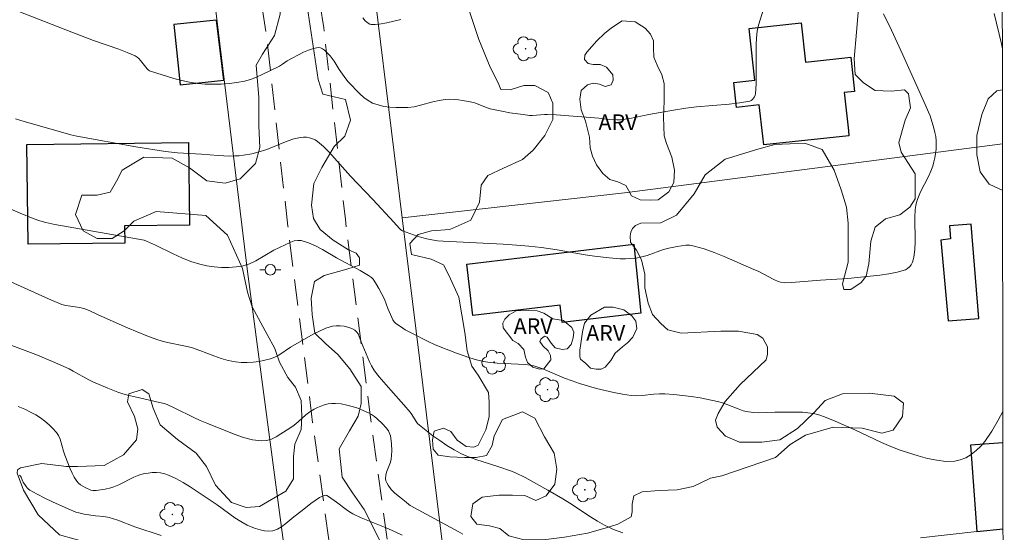
# Model space of a CAD drawing. Units: metres. Extents: x 285056 to 285571, y 1658826 to 1659390.
# Drawn here: x 285461 to 285555, y 1658916 to 1658965 of the extents above; entities that cross this region are included whole.
import ezdxf

# ---------------------------------------------------------------- set-up
doc = ezdxf.new("R2010")
doc.units = ezdxf.units.M
doc.header["$MEASUREMENT"] = 0
doc.linetypes.add('HIDDEN', pattern=[0.375, 0.25, -0.125])
for name, color, linetype, lineweight in [('Articulacao', 7, 'Continuous', 18), ('Cerca', 8, 'Cerca', 20), ('Edificacoes', 7, 'Continuous', 30), ('Muro_Grade', 8, 'Continuous', 20), ('Nao_Pavimentada_S_Mfio', 10, 'HIDDEN', 15), ('Poste', 7, 'Continuous', 9)]:
    doc.layers.add(name, color=color, linetype=linetype, lineweight=lineweight)
for name, color, linetype, lineweight, true_color in [('Arvores_Isoladas', 7, 'Continuous', 18, 0x00ff33), ('Curvas_Intermediarias', 7, 'Continuous', 9, 0x783c14), ('Curvas_Mestras', 7, 'Continuous', 20, 0x783c14), ('Topon_Vegetacao', 7, 'Continuous', 9, 0x00ff33), ('Vegetacao', 7, 'Orla8', 9, 0x00ff33)]:
    doc.layers.add(name, color=color, linetype=linetype, lineweight=lineweight, true_color=true_color)
doc.styles.add('Arial', font='arial.ttf', dxfattribs={"height": 1.5})
doc.styles.get("Standard").update_dxf_attribs({"font": 'arial.ttf'})
doc.linetypes.add('Cerca', pattern='A,10,0,["X",Standard,S=1,R=0,X=0,Y=-0.5],0.1', length=10.1)
doc.linetypes.add('Orla8', pattern='A,6,-0.5,["V",Standard,S=1,R=0,X=-0.5,Y=-1],-0.5,6,-0.5,["V",Standard,S=1,R=0,X=-0.5,Y=-1],-0.5', length=14)

# ---------------------------------------------------------------- blocks, each defined once
blk = doc.blocks.new('Arvore')
at = {"layer": 'Arvores_Isoladas'}
blk.add_lwpolyline([(-0.718, 0.493, 0.872324), (-0.722, -0.551, 0.862983), (0.284, -0.827, 0.900105), (0.89, 0.029, 0.863155), (0.262, 0.861, 0.882486)], format="xyb", close=True, dxfattribs=at)
blk.add_circle((0, 0), 0.0286, dxfattribs=at)
blk = doc.blocks.new('Poste')
at = {"layer": 'Poste'}
for points in [[(-0.5, 0), (-1, 0)], [(0.5, 0), (1, 0)]]:
    blk.add_lwpolyline(points, dxfattribs=at)
blk.add_lwpolyline([(0, 0.5, 1), (0, -0.5, 1)], format="xyb", close=True, dxfattribs=at)

msp = doc.modelspace()

# ---------------------------------------------------------------- linework, layer by layer
at = {"layer": 'Articulacao', "flags": 128}
msp.add_lwpolyline([(285072.509, 1659385.163), (285554.042, 1659385.807), (285554.772, 1658831.531), (285073.263, 1658830.886), (285072.509, 1659385.163)], close=True, dxfattribs=at)
at = {"layer": 'Cerca', "flags": 128}
for points in [[(285475.973, 1658996.597), (285482.746, 1658940.925), (285490.119, 1658885.503), (285494.43, 1658853.4), (285495.941, 1658841.576)], [(285554.612, 1658953.076), (285518.62, 1658948.408), (285497.471, 1658946.037)], [(285546.781, 1658915.578), (285552.151, 1658916.169)]]:
    msp.add_lwpolyline(points, dxfattribs=at)
at = {"layer": 'Curvas_Intermediarias', "flags": 128}
for points, elevation in [([(285531.815, 1658965.795), (285531.405, 1658964.464), (285531.295, 1658964.014), (285531.225, 1658963.554), (285531.155, 1658962.614), (285531.145, 1658961.653), (285531.165, 1658959.732), (285531.155, 1658958.782), (285531.095, 1658957.842), (285531.065, 1658957.702), (285531.005, 1658957.552), (285530.915, 1658957.422), (285530.815, 1658957.302), (285530.695, 1658957.211), (285530.565, 1658957.161), (285529.584, 1658956.991), (285528.574, 1658956.871), (285525.493, 1658956.601), (285524.472, 1658956.481), (285523.292, 1658956.301), (285520.931, 1658955.881), (285519.14, 1658955.501), (285518.69, 1658955.421), (285518.24, 1658955.371), (285517.9, 1658955.361), (285517.209, 1658955.411), (285516.169, 1658955.521), (285512.117, 1658955.841), (285511.307, 1658955.881), (285511.017, 1658955.871), (285509.866, 1658955.781), (285509.586, 1658955.791), (285508.966, 1658955.861), (285507.716, 1658956.041), (285507.095, 1658956.161), (285505.855, 1658956.411), (285505.555, 1658956.501), (285504.384, 1658956.981), (285504.084, 1658957.061), (285503.254, 1658957.222), (285502.834, 1658957.282), (285502.413, 1658957.312), (285501.993, 1658957.332), (285501.573, 1658957.312), (285500.983, 1658957.222), (285500.383, 1658957.081), (285499.202, 1658956.751), (285498.612, 1658956.611), (285498.012, 1658956.541), (285497.441, 1658956.531), (285496.861, 1658956.531), (285496.291, 1658956.571), (285495.721, 1658956.651), (285495.171, 1658956.781), (285494.65, 1658956.971), (285494.22, 1658957.201), (285493.81, 1658957.502), (285493.43, 1658957.852), (285492.339, 1658958.982), (285492.089, 1658959.272), (285491.479, 1658960.163), (285490.979, 1658960.963), (285490.799, 1658961.213), (285490.599, 1658961.453), (285490.259, 1658961.813), (285490.079, 1658961.993), (285489.878, 1658962.143), (285489.688, 1658962.233), (285489.478, 1658962.253), (285489.028, 1658962.173), (285488.558, 1658962.013), (285488.088, 1658961.803), (285486.527, 1658960.993), (285486.087, 1658960.673), (285485.787, 1658960.483), (285484.156, 1658959.672), (285483.596, 1658959.422), (285483.036, 1658959.222), (285482.466, 1658959.062), (285481.735, 1658958.932), (285480.985, 1658958.832), (285480.235, 1658958.772), (285479.474, 1658958.762), (285478.724, 1658958.772), (285477.984, 1658958.832), (285477.233, 1658958.942), (285476.483, 1658959.112), (285475.743, 1658959.312), (285473.522, 1658959.993), (285473.422, 1658960.033), (285473.322, 1658960.103), (285473.192, 1658960.223), (285472.552, 1658961.013), (285472.402, 1658961.193), (285472.232, 1658961.343), (285472.041, 1658961.463), (285471.281, 1658961.793), (285470.491, 1658962.103), (285468.08, 1658962.924), (285466.019, 1658963.704), (285459.677, 1658966.185)], 28), ([(285460.677, 1658955.471), (285461.497, 1658955.211), (285463.158, 1658954.721), (285465.939, 1658953.94), (285466.489, 1658953.81), (285472.111, 1658952.8), (285474.943, 1658952.36), (285476.073, 1658952.24), (285478.354, 1658952.109), (285479.955, 1658951.979), (285481.025, 1658951.919), (285481.555, 1658951.929), (285481.955, 1658951.949), (285482.356, 1658951.999), (285483.156, 1658952.139), (285483.936, 1658952.34), (285484.586, 1658952.55), (285486.507, 1658953.33), (285487.147, 1658953.55), (285487.798, 1658953.7), (285488.068, 1658953.73), (285488.358, 1658953.71), (285488.638, 1658953.66), (285488.918, 1658953.57), (285489.178, 1658953.45), (285489.418, 1658953.3), (285489.979, 1658952.82), (285490.509, 1658952.29), (285492.56, 1658949.999), (285494.66, 1658947.798), (285496.661, 1658945.617), (285497.201, 1658945.037), (285497.351, 1658944.907), (285497.511, 1658944.817), (285498.882, 1658944.306), (285499.342, 1658944.166), (285499.812, 1658944.036), (285500.283, 1658943.936), (285500.823, 1658943.856), (285501.363, 1658943.806), (285507.065, 1658943.526), (285508.356, 1658943.436), (285509.536, 1658943.336), (285510.717, 1658943.206), (285512.207, 1658942.996), (285514.878, 1658942.526), (285515.769, 1658942.386), (285517.179, 1658942.216), (285518.21, 1658942.146), (285518.72, 1658942.136), (285519.24, 1658942.156), (285519.74, 1658942.206), (285520.26, 1658942.316), (285520.781, 1658942.466), (285522.321, 1658943.016), (285522.841, 1658943.146), (285523.642, 1658943.316), (285524.052, 1658943.386), (285524.452, 1658943.426), (285524.852, 1658943.426), (285525.242, 1658943.356), (285526.203, 1658943.086), (285527.163, 1658942.746), (285528.114, 1658942.366), (285530.945, 1658941.135), (285531.335, 1658940.955), (285532.845, 1658940.155), (285533.236, 1658939.975), (285533.466, 1658939.905), (285533.826, 1658939.855), (285534.506, 1658939.875), (285537.287, 1658940.095), (285539.878, 1658940.255), (285542.939, 1658940.585), (285543.78, 1658940.705), (285544.59, 1658940.875), (285545.36, 1658941.095), (285545.56, 1658941.205), (285545.741, 1658941.365), (285545.901, 1658941.575), (285546.021, 1658941.805), (285546.111, 1658942.046), (285546.171, 1658942.286), (285546.251, 1658943.016), (285546.281, 1658943.766), (285546.261, 1658946.057), (285546.291, 1658946.817), (285546.351, 1658947.228), (285546.451, 1658947.638), (285546.591, 1658948.028), (285546.801, 1658948.528), (285547.551, 1658949.979), (285547.781, 1658950.469), (285547.961, 1658950.969), (285548.071, 1658951.359), (285548.161, 1658951.759), (285548.232, 1658952.16), (285548.272, 1658952.57), (285548.292, 1658952.97), (285548.282, 1658953.37), (285548.242, 1658953.77), (285548.171, 1658954.17), (285548.061, 1658954.57), (285547.701, 1658955.741), (285547.561, 1658956.111), (285547.231, 1658956.831), (285545.12, 1658961.543), (285544.04, 1658963.894), (285543.29, 1658965.445)], 27), ([(285554.6, 1658962.116), (285554.494, 1658962.604), (285553.814, 1658965.505)], 26), ([(285497.351, 1658964.905), (285496.021, 1658964.594), (285495.261, 1658964.464), (285494.89, 1658964.434), (285494.53, 1658964.454), (285494.38, 1658964.484), (285494.23, 1658964.564), (285494.09, 1658964.674), (285493.95, 1658964.794), (285493.72, 1658965.065)], 29), ([(285459.276, 1658947.278), (285461.117, 1658946.477), (285462.358, 1658945.977), (285462.988, 1658945.747), (285463.548, 1658945.587), (285464.408, 1658945.407), (285472.902, 1658943.906), (285473.142, 1658943.816), (285473.992, 1658943.426), (285475.663, 1658942.616), (285476.503, 1658942.226), (285477.354, 1658941.885), (285478.224, 1658941.625), (285478.884, 1658941.475), (285479.574, 1658941.375), (285480.275, 1658941.325), (285480.975, 1658941.315), (285481.665, 1658941.365), (285482.325, 1658941.475), (285482.936, 1658941.665), (285483.526, 1658941.935), (285485.267, 1658942.956), (285486.857, 1658943.716), (285487.197, 1658943.836), (285487.538, 1658943.896), (285487.858, 1658943.866), (285488.538, 1658943.666), (285489.218, 1658943.366), (285489.888, 1658943.016), (285491.219, 1658942.236), (285493.47, 1658941.025), (285494.25, 1658940.565), (285494.54, 1658940.355), (285494.7, 1658940.185), (285494.94, 1658939.845), (285495.251, 1658939.314), (285495.541, 1658938.784), (285495.771, 1658938.294), (285496.091, 1658937.404), (285496.471, 1658936.543), (285496.571, 1658936.333), (285496.701, 1658936.153), (285496.861, 1658935.993), (285497.301, 1658935.683), (285497.762, 1658935.393), (285498.252, 1658935.133), (285500.012, 1658934.242), (285500.543, 1658933.992), (285501.093, 1658933.762), (285502.634, 1658933.172), (285503.904, 1658932.712), (285504.544, 1658932.522), (285505.195, 1658932.362), (285505.845, 1658932.262), (285506.505, 1658932.202), (285508.506, 1658932.112), (285509.166, 1658932.072), (285509.656, 1658932.022), (285509.986, 1658931.962), (285510.847, 1658931.651), (285512.928, 1658930.781), (285513.638, 1658930.511), (285514.348, 1658930.271), (285515.969, 1658929.801), (285516.779, 1658929.591), (285517.609, 1658929.411), (285518.43, 1658929.26), (285519.26, 1658929.14), (285519.79, 1658929.11), (285520.32, 1658929.14), (285521.401, 1658929.26), (285521.941, 1658929.3), (285522.471, 1658929.29), (285523.312, 1658929.23), (285524.142, 1658929.13), (285524.982, 1658929.02), (285525.813, 1658928.89), (285527.463, 1658928.57), (285527.964, 1658928.43), (285528.454, 1658928.25), (285529.434, 1658927.85), (285529.924, 1658927.68), (285530.424, 1658927.56), (285530.925, 1658927.51), (285531.425, 1658927.49), (285532.945, 1658927.55), (285535.036, 1658927.55), (285535.567, 1658927.53), (285536.087, 1658927.48), (285536.597, 1658927.4), (285537.127, 1658927.27), (285537.647, 1658927.1), (285538.678, 1658926.689), (285540.548, 1658925.869), (285543.099, 1658924.639), (285543.97, 1658924.258), (285544.85, 1658923.938), (285546.581, 1658923.388), (285547.461, 1658923.138), (285548.352, 1658922.958), (285549.212, 1658922.858), (285550.052, 1658922.878), (285550.582, 1658922.988), (285551.113, 1658923.208), (285551.623, 1658923.508), (285552.103, 1658923.878), (285552.533, 1658924.298), (285552.903, 1658924.739), (285553.574, 1658925.719), (285554.194, 1658926.769), (285554.645, 1658927.617)], 26), ([(285458.776, 1658934.443), (285461.837, 1658933.322), (285462.598, 1658933.022), (285464.198, 1658932.362), (285465.769, 1658931.651), (285466.149, 1658931.451), (285467.65, 1658930.611), (285468.04, 1658930.421), (285469.45, 1658929.811), (285470.401, 1658929.451), (285470.891, 1658929.29), (285471.461, 1658929.13), (285472.041, 1658928.99), (285474.372, 1658928.47), (285474.813, 1658928.35), (285475.093, 1658928.26), (285475.843, 1658927.92), (285477.644, 1658927.04), (285478.244, 1658926.759), (285478.864, 1658926.499), (285481.475, 1658925.439), (285482.356, 1658925.139), (285483.236, 1658924.909), (285484.096, 1658924.799), (285484.556, 1658924.839), (285485.017, 1658924.979), (285485.467, 1658925.199), (285485.917, 1658925.469), (285486.777, 1658926.029), (285487.177, 1658926.309), (285487.558, 1658926.619), (285488.288, 1658927.27), (285488.678, 1658927.57), (285489.078, 1658927.83), (285489.398, 1658927.98), (285489.728, 1658928.12), (285490.079, 1658928.24), (285490.429, 1658928.33), (285490.779, 1658928.37), (285491.129, 1658928.38), (285491.659, 1658928.32), (285492.189, 1658928.22), (285492.72, 1658928.08), (285493.25, 1658927.91), (285493.76, 1658927.71), (285494.25, 1658927.49), (285494.55, 1658927.33), (285494.83, 1658927.14), (285495.091, 1658926.92), (285495.591, 1658926.429), (285495.941, 1658926.059), (285496.151, 1658925.769), (285496.231, 1658925.619), (285496.301, 1658925.459), (285496.341, 1658925.299), (285496.441, 1658924.569), (285496.471, 1658923.818), (285496.461, 1658923.448), (285496.431, 1658923.078), (285496.361, 1658922.768), (285495.981, 1658921.838), (285495.901, 1658921.527), (285495.871, 1658921.227), (285495.911, 1658921.017), (285496.001, 1658920.797), (285496.121, 1658920.587), (285496.431, 1658920.187), (285496.781, 1658919.817), (285497.201, 1658919.467), (285497.852, 1658918.966), (285498.102, 1658918.756), (285498.232, 1658918.656), (285498.992, 1658918.246), (285501.283, 1658917.016), (285502.794, 1658916.185), (285503.244, 1658915.925)], 24), ([(285497.471, 1658915.815), (285496.731, 1658916.195), (285495.951, 1658916.535), (285493.55, 1658917.496), (285492.78, 1658917.856), (285492.449, 1658918.046), (285492.139, 1658918.266), (285491.219, 1658918.966), (285490.459, 1658919.507), (285490.309, 1658919.597), (285490.169, 1658919.637), (285490.029, 1658919.617), (285489.608, 1658919.417), (285489.188, 1658919.146), (285488.778, 1658918.846), (285487.958, 1658918.186), (285487.157, 1658917.586), (285486.767, 1658917.256), (285486.387, 1658916.936), (285485.987, 1658916.635), (285485.587, 1658916.395), (285485.167, 1658916.245), (285484.776, 1658916.205), (285484.366, 1658916.235), (285483.936, 1658916.325), (285483.516, 1658916.455), (285483.106, 1658916.615), (285482.716, 1658916.796), (285482.115, 1658917.116), (285481.545, 1658917.486), (285479.855, 1658918.706), (285477.283, 1658920.427), (285476.613, 1658920.847), (285475.923, 1658921.237), (285475.223, 1658921.557), (285474.863, 1658921.677), (285474.472, 1658921.757), (285474.082, 1658921.788), (285473.682, 1658921.788), (285473.282, 1658921.747), (285472.912, 1658921.687), (285472.412, 1658921.547), (285471.941, 1658921.347), (285470.511, 1658920.637), (285470.031, 1658920.437), (285469.751, 1658920.347), (285469.19, 1658920.207), (285468.33, 1658920.077), (285468.04, 1658920.077), (285467.84, 1658920.127), (285467.3, 1658920.377), (285466.849, 1658920.637), (285466.659, 1658920.787), (285466.499, 1658920.967), (285466.259, 1658921.337), (285466.059, 1658921.737), (285465.869, 1658922.158), (285465.369, 1658923.448), (285465.239, 1658923.818), (285464.909, 1658924.959), (285464.759, 1658925.309), (285464.558, 1658925.619), (285464.228, 1658925.999), (285463.868, 1658926.349), (285463.468, 1658926.679), (285463.038, 1658926.99), (285462.598, 1658927.27), (285462.158, 1658927.52), (285461.547, 1658927.81), (285460.907, 1658928.07)], 23), ([(285461.057, 1658921.527), (285461.147, 1658921.447), (285461.207, 1658921.347), (285461.347, 1658920.997), (285461.407, 1658920.887), (285461.677, 1658920.457), (285461.777, 1658920.327), (285461.897, 1658920.207), (285462.027, 1658920.117), (285462.728, 1658919.727), (285463.448, 1658919.357), (285464.178, 1658918.996), (285465.669, 1658918.336), (285466.419, 1658918.026), (285466.679, 1658917.946), (285467.21, 1658917.836), (285468.29, 1658917.686), (285469.08, 1658917.616), (285469.59, 1658917.516), (285470.401, 1658917.246), (285472.011, 1658916.625), (285474.522, 1658915.805)], 22)]:
    msp.add_lwpolyline(points, dxfattribs=dict(at, elevation=elevation))
at = {"layer": 'Curvas_Mestras', "elevation": 25, "flags": 128}
msp.add_lwpolyline([(285455.555, 1658942.056), (285463.808, 1658938.344), (285465.069, 1658937.804), (285465.449, 1658937.704), (285466.789, 1658937.494), (285467.26, 1658937.384), (285467.69, 1658937.214), (285468.54, 1658936.793), (285471.311, 1658935.573), (285473.172, 1658934.803), (285474.112, 1658934.453), (285474.612, 1658934.292), (285475.123, 1658934.162), (285476.683, 1658933.852), (285477.404, 1658933.682), (285478.194, 1658933.412), (285479.544, 1658932.902), (285480.225, 1658932.662), (285480.915, 1658932.462), (285481.605, 1658932.332), (285482.155, 1658932.282), (285482.726, 1658932.272), (285483.286, 1658932.302), (285483.856, 1658932.372), (285484.406, 1658932.482), (285484.947, 1658932.612), (285485.347, 1658932.772), (285485.727, 1658932.972), (285486.837, 1658933.722), (285488.998, 1658934.953), (285489.608, 1658935.263), (285490.209, 1658935.523), (285490.829, 1658935.713), (285491.179, 1658935.763), (285491.559, 1658935.763), (285491.939, 1658935.713), (285492.309, 1658935.623), (285492.66, 1658935.503), (285492.96, 1658935.353), (285493.13, 1658935.193), (285493.27, 1658934.993), (285493.38, 1658934.753), (285493.56, 1658934.232), (285494.37, 1658932.342), (285494.56, 1658931.942), (285494.78, 1658931.561), (285495.011, 1658931.221), (285495.271, 1658930.891), (285496.401, 1658929.641), (285497.622, 1658928.24), (285498.222, 1658927.53), (285498.372, 1658927.32), (285498.782, 1658926.659), (285498.932, 1658926.459), (285499.122, 1658926.289), (285499.742, 1658925.789), (285500.383, 1658925.299), (285501.043, 1658924.829), (285501.723, 1658924.379), (285502.413, 1658923.958), (285503.114, 1658923.578), (285503.774, 1658923.278), (285504.464, 1658923.018), (285506.585, 1658922.368), (285507.876, 1658921.928), (285508.256, 1658921.778), (285509.166, 1658921.307), (285511.337, 1658920.117), (285512.768, 1658919.297), (285513.438, 1658918.886), (285515.389, 1658917.586), (285516.049, 1658917.176), (285516.719, 1658916.796), (285517.139, 1658916.585), (285517.579, 1658916.385), (285518.02, 1658916.215), (285518.47, 1658916.055)], dxfattribs=at)
at = {"layer": 'Edificacoes', "flags": 128}
for points in [[(285479.801, 1658964.866), (285475.726, 1658964.429), (285476.34, 1658958.696), (285480.492, 1658959.14)], [(285539.569, 1658957.707), (285539.937, 1658954.31), (285539.987, 1658953.855), (285531.87, 1658952.975), (285531.78, 1658953.808), (285531.457, 1658956.788), (285529.274, 1658956.551), (285529.017, 1658958.928), (285531.02, 1658959.145), (285530.522, 1658963.74), (285530.488, 1658964.052), (285535.444, 1658964.589), (285535.85, 1658960.852), (285540.173, 1658961.321), (285540.525, 1658958.075), (285539.541, 1658957.968)], [(285461.754, 1658953.012), (285477.126, 1658953.197), (285477.22, 1658945.355), (285471.052, 1658945.281), (285471.072, 1658943.63), (285461.868, 1658943.519)], [(285548.732, 1658943.906), (285549.422, 1658936.233), (285552.343, 1658936.463), (285551.623, 1658945.437), (285549.542, 1658945.277), (285549.642, 1658944.036)], [(285503.611, 1658941.64), (285519.512, 1658943.526), (285520.185, 1658936.961), (285512.687, 1658936.067), (285512.491, 1658937.719), (285504.193, 1658936.735)]]:
    msp.add_lwpolyline(points, close=True, dxfattribs=at)
msp.add_lwpolyline([(285554.649, 1658924.628), (285551.561, 1658924.407), (285552.151, 1658916.169), (285554.66, 1658916.445)], dxfattribs=at)
at = {"layer": 'Muro_Grade', "flags": 128}
for points in [[(285497.471, 1658946.037), (285493.873, 1658975.189), (285475.36, 1659121.519)], [(285501.751, 1658911.363), (285497.471, 1658946.037)], [(285554.66, 1658916.445), (285552.151, 1658916.169)]]:
    msp.add_lwpolyline(points, dxfattribs=at)
at = {"layer": 'Nao_Pavimentada_S_Mfio', "ltscale": 10, "flags": 128}
for points in [[(285554.212, 1659256.607), (285547.857, 1659252.623), (285532.299, 1659243.148), (285516.079, 1659233.084), (285513.951, 1659231.835), (285509.474, 1659229.557), (285501.547, 1659226.104), (285491.86, 1659221.915), (285471.333, 1659213.586), (285468.396, 1659212.408), (285465.233, 1659211.205), (285463.461, 1659210.382), (285462.449, 1659209.621), (285461.754, 1659208.862), (285461.469, 1659208.071), (285461.375, 1659207.406), (285461.375, 1659206.52), (285461.407, 1659205.571), (285462.058, 1659201.68), (285465.179, 1659177.285), (285469.22, 1659140.251), (285474.631, 1659092.337), (285483.33, 1659014.165), (285488.093, 1658976.279), (285490.004, 1658964.133), (285492.063, 1658945.876), (285494.412, 1658927.254), (285496.562, 1658911.519), (285499.849, 1658892.114), (285502.311, 1658877.537), (285503.363, 1658868.866), (285504.436, 1658856.767), (285505.65, 1658843.212), (285506.658, 1658831.467)], [(285450.793, 1659208.467), (285451.636, 1659208.621), (285451.917, 1659208.642), (285452.239, 1659208.651), (285452.826, 1659208.58), (285453.271, 1659208.471), (285453.823, 1659208.193), (285454.316, 1659207.87), (285454.758, 1659207.459), (285455.139, 1659207.047), (285455.387, 1659206.56), (285455.551, 1659206.099), (285455.776, 1659204.687), (285456.043, 1659201.917), (285458.714, 1659176.591), (285462.76, 1659139.507), (285468.657, 1659091.748), (285471.523, 1659062.725), (285475.256, 1659032.834), (285477.373, 1659013.424), (285482.649, 1658975.427), (285484.538, 1658963.421), (285486.588, 1658945.245), (285488.947, 1658926.542), (285491.112, 1658910.692), (285494.416, 1658891.194), (285496.855, 1658876.756), (285497.878, 1658868.32), (285498.942, 1658856.316), (285500.165, 1658842.662), (285501.639, 1658831.46)]]:
    msp.add_lwpolyline(points, dxfattribs=at)
at = {"layer": 'Vegetacao', "flags": 128}
for points in [[(285415.727, 1659043.771), (285417.732, 1659042.61), (285418.946, 1659041.627), (285420.057, 1659041.387), (285421.182, 1659041.788), (285422.469, 1659042.834), (285423.19, 1659043.958), (285423.189, 1659044.756), (285422.095, 1659045.775), (285420.969, 1659046.569), (285420.332, 1659048.085), (285420.332, 1659048.956), (285421.202, 1659050.381), (285422.313, 1659051.096), (285423.669, 1659051.097), (285424.945, 1659050.537), (285425.747, 1659049.496), (285425.747, 1659048.305), (285426.066, 1659047.036), (285427.263, 1659045.755), (285428.579, 1659045.287), (285437.577, 1659046.335), (285440.53, 1659046.829), (285442.288, 1659047.617), (285444.747, 1659048.606), (285448.204, 1659049.002), (285452.032, 1659048.71), (285454.807, 1659048.549), (285457.082, 1659048.641), (285458.785, 1659049.128), (285460.751, 1659050.045), (285463.218, 1659050.373), (285465.944, 1659050.088), (285469.409, 1659049.011), (285471.579, 1659047.358), (285472.892, 1659045.103), (285473.551, 1659039.689), (285473.552, 1659038.022), (285473.552, 1659036.841), (285473.85, 1659035.455), (285475.225, 1659034.186), (285476.703, 1659033.1), (285477.971, 1659031.736), (285478.165, 1659030.2), (285477.971, 1659027.089), (285477.483, 1659023.876), (285477.19, 1659022.105), (285476.405, 1659020.828), (285475.819, 1659019.952), (285474.055, 1659018.778), (285472.384, 1659018.68), (285470.712, 1659018.187), (285469.533, 1659016.91), (285469.338, 1659015.744), (285469.938, 1659015.156), (285471.407, 1659015.157), (285473.078, 1659015.157), (285474.45, 1659014.083), (285474.938, 1659012.218), (285474.939, 1659008.465), (285474.262, 1659004.481), (285475.331, 1659003.323), (285476.59, 1659002.426), (285477.756, 1659001.259), (285477.937, 1658999.478), (285477.938, 1658997.164), (285477.407, 1658995.203), (285476.149, 1658993.75), (285475.608, 1658992.048), (285476.564, 1658989.934), (285477.497, 1658989.177), (285478.391, 1658988.38), (285479.281, 1658986.151), (285479.646, 1658983.916), (285479.734, 1658981.611), (285479.735, 1658979.919), (285479.38, 1658978.763), (285478.557, 1658977.867), (285478.131, 1658974.641), (285479.122, 1658973.029), (285480.999, 1658971.511), (285482.169, 1658970.884), (285483.519, 1658969.624), (285485.312, 1658968.192), (285485.849, 1658966.855), (285485.85, 1658965.43), (285485.316, 1658963.387), (285484.167, 1658961.61), (285483.568, 1658960.577), (285483.81, 1658957.481), (285483.811, 1658954.802), (285483.916, 1658952.746), (285483.5, 1658951.204), (285482.063, 1658949.766), (285480.618, 1658949.35), (285478.868, 1658949.557), (285477.213, 1658950.795), (285475.564, 1658951.721), (285472.883, 1658951.823), (285470.823, 1658950.588), (285470.288, 1658949.528), (285469.669, 1658948.497), (285468.439, 1658948.19), (285466.988, 1658948.189), (285466.375, 1658946.347), (285467.095, 1658944.805), (285468.438, 1658944.079), (285469.871, 1658944.08), (285470.998, 1658944.797), (285471.919, 1658945.718), (285474.062, 1658946.633), (285478.789, 1658946.246), (285480.839, 1658944.405), (285482.278, 1658941.23), (285482.755, 1658938.963), (285483.195, 1658937.575), (285484.623, 1658934.918), (285485.349, 1658933.599), (285485.806, 1658932.288), (285486.598, 1658930.839), (285487.324, 1658929.914), (285487.852, 1658928.661), (285487.918, 1658927.142), (285487.853, 1658925.883), (285487.264, 1658924.504), (285487.133, 1658923.314), (285487.133, 1658922.26), (285487.134, 1658921.202), (285486.401, 1658920.005), (285483.882, 1658918.546), (285482.621, 1658918.478), (285481.238, 1658918.939), (285479.711, 1658920.59), (285478.851, 1658922.37), (285477.864, 1658923.623), (285476.081, 1658924.946), (285474.429, 1658926.335), (285473.765, 1658927.923), (285473.371, 1658929.299), (285472.711, 1658929.698), (285471.465, 1658929.3), (285471.332, 1658928.514), (285471.992, 1658927.131), (285472.32, 1658925.948), (285472.189, 1658924.9), (285470.955, 1658923.468), (285469.108, 1658922.477), (285466.556, 1658922.357), (285465.531, 1658922.357), (285463.172, 1658922.665), (285461.139, 1658922.225), (285460.868, 1658922.05), (285460.817, 1658921.748), (285461.441, 1658920.128), (285462.814, 1658917.752), (285464.838, 1658915.856), (285467.59, 1658915.099), (285469.991, 1658914.468), (285472.123, 1658912.586), (285472.504, 1658910.569), (285472.505, 1658908.679), (285471.756, 1658906.496), (285470.139, 1658905.997), (285468.358, 1658905.867), (285466.457, 1658904.981), (285465.951, 1658903.332), (285465.951, 1658901.734), (285466.554, 1658899.849), (285467.44, 1658898.709), (285468.14, 1658898.01), (285468.377, 1658896.57), (285469.87, 1658893.532), (285471.939, 1658891.86), (285475.648, 1658891.284), (285478.692, 1658889.878), (285480.541, 1658888.261), (285481.707, 1658885.815), (285482.173, 1658883.602), (285482.058, 1658881.498), (285481.356, 1658879.513), (285479.25, 1658877.872), (285476.234, 1658877.061), (285472.728, 1658877.06), (285469.788, 1658876.236), (285467.332, 1658873.891), (285465.802, 1658871.537), (285464.059, 1658869.789), (285461.852, 1658868.514), (285459.994, 1658868.513), (285458.124, 1658868.512), (285456.262, 1658868.628), (285453.93, 1658869.325), (285451.261, 1658869.44), (285449.171, 1658869.439), (285446.5, 1658869.438), (285443.938, 1658869.553), (285442.778, 1658870.254), (285442.202, 1658871.875), (285441.85, 1658873.733), (285441.265, 1658875.601), (285439.752, 1658877.463), (285437.68, 1658878.037), (285435.227, 1658877.92), (285433.836, 1658877.919), (285431.651, 1658878.033), (285430.257, 1658879.195), (285429.793, 1658880.917), (285429.792, 1658882.553), (285430.485, 1658884.29), (285431.769, 1658886.392), (285431.882, 1658888.359), (285431.881, 1658890.454), (285431.88, 1658893.351), (285432.449, 1658896.319), (285433.967, 1658899.009), (285435.606, 1658900.415), (285438.526, 1658901.706), (285441.568, 1658902.528), (285444.5, 1658904.288), (285446.147, 1658905.601), (285447.707, 1658906.972), (285450.665, 1658907.794), (285453.372, 1658907.795), (285454.914, 1658907.795), (285455.74, 1658908.016), (285455.795, 1658908.612), (285455.519, 1658909.484), (285454.593, 1658910.137), (285453.05, 1658910.907), (285450.186, 1658911.458), (285448.571, 1658912.392), (285447.523, 1658913.713), (285447.247, 1658915.806), (285447.246, 1658917.348), (285447.466, 1658918.559), (285447.961, 1658919.882), (285448.498, 1658921.118), (285449.885, 1658922.399), (285453.105, 1658923.092), (285454.795, 1658923.4), (285455.326, 1658924.442), (285455.243, 1658924.82), (285454.321, 1658925.895), (285453.107, 1658926.801), (285451.823, 1658927.476), (285449.979, 1658928.551), (285447.827, 1658930.086), (285446.548, 1658930.904), (285445.011, 1658930.981), (285443.859, 1658930.827), (285442.487, 1658929.68), (285440.183, 1658928.526), (285438.801, 1658928.448), (285437.495, 1658928.448), (285436.266, 1658929.216), (285434.498, 1658931.135), (285433.114, 1658933.055), (285431.081, 1658938.025), (285430.36, 1658939.67), (285429.429, 1658941.737), (285428.392, 1658944.22), (285427.673, 1658945.754), (285427.257, 1658947.618), (285427.051, 1658949.371), (285426.845, 1658951.123), (285427.285, 1658954.345), (285426.853, 1658956.403), (285425.787, 1658958.355), (285425.341, 1658960.226), (285425.34, 1658961.335), (285426.192, 1658962.665), (285428.418, 1658963.909), (285429.669, 1658963.91), (285430.828, 1658962.843), (285431.712, 1658961.958), (285432.599, 1658962.113), (285433.494, 1658963.097), (285434.463, 1658964.07), (285436.512, 1658964.161), (285437.665, 1658963.541), (285437.915, 1658962.518), (285439.061, 1658962.261), (285441.021, 1658962.261), (285442.355, 1658961.994), (285443.963, 1658960.835), (285445.481, 1658960.212), (285447.454, 1658959.223), (285449.415, 1658959.224), (285451.262, 1658960.457), (285452.299, 1658961.961), (285451.826, 1658963.618), (285450.698, 1658964.22), (285449.364, 1658964.841), (285447.137, 1658964.305), (285445.094, 1658963.503), (285443.847, 1658963.503), (285442.78, 1658963.502), (285441.085, 1658963.502), (285440.018, 1658963.501), (285438.698, 1658964.031), (285437.93, 1658964.372), (285437.142, 1658965.014), (285436.015, 1658965.319), (285434.767, 1658965.319), (285433.244, 1658965.318), (285432.128, 1658965.562), (285431.432, 1658965.976), (285430.844, 1658966.564), (285430.108, 1658967.299), (285429.305, 1658968.548), (285429.127, 1658969.789), (285429.127, 1658971.132), (285429.341, 1658972.01), (285430.84, 1658972.974), (285432.719, 1658973.24), (285433.548, 1658973.091), (285434.641, 1658973.247), (285435.826, 1658974.383), (285436.644, 1658975.877), (285437.621, 1658977.307), (285438.825, 1658978.738), (285439.654, 1658980.02), (285439.591, 1658980.904), (285439.409, 1658981.986), (285440.09, 1658983.197), (285440.612, 1658984.394), (285440.762, 1658985.902), (285440.089, 1658986.8), (285438.659, 1658986.57), (285437.683, 1658984.693), (285436.253, 1658983.488), (285434.747, 1658983.186), (285432.869, 1658983.336), (285431.768, 1658984.202), (285430.967, 1658985.711), (285430.156, 1658987.059), (285429.977, 1658988.471), (285429.174, 1658989.097), (285428.107, 1658989.097), (285427.041, 1658987.676), (285425.883, 1658986.251), (285424.02, 1658985.187), (285421.532, 1658984.832), (285419.93, 1658984.831), (285418.423, 1658985.357), (285416.817, 1658985.889), (285415.067, 1658986.7), (285413.737, 1658987.361), (285411.719, 1658987.421), (285409.871, 1658987.483), (285408.581, 1658987.667), (285407.672, 1658988.454), (285406.747, 1658989.379), (285406.252, 1658990.186), (285405.269, 1658991.106), (285403.97, 1658992.218), (285403.121, 1658993.129), (285402.197, 1658994.419), (285402.074, 1658995.709), (285402.133, 1658997.111), (285402.564, 1658998.519), (285403.237, 1658999.929), (285404.094, 1659001.096), (285405.015, 1659001.71), (285406.798, 1659001.774), (285408.16, 1659001.649), (285409.626, 1659000.857), (285411.345, 1659000.795), (285413.973, 1659000.491), (285415.83, 1659000.944), (285417.46, 1659000.908), (285418.402, 1659000.542), (285418.871, 1658999.812), (285418.559, 1658998.508), (285417.73, 1658997.938), (285416.581, 1658997.415), (285415.796, 1658996.891), (285415.744, 1658996.263), (285416.423, 1658995.689), (285417.413, 1658995.168), (285418.351, 1658995.116), (285419.619, 1658996.011), (285420.039, 1658997.116), (285419.986, 1658998.213), (285419.622, 1658999.099), (285419.465, 1658999.727), (285419.411, 1659000.459), (285419.516, 1659001.396), (285420.251, 1659001.972), (285421.239, 1659001.763), (285422.5, 1659001.445), (285423.65, 1659002.176), (285424.642, 1659002.7), (285426.668, 1659002.596), (285428.076, 1659002.232), (285429.847, 1659002.343), (285431.1, 1659003.655), (285431.666, 1659005.06), (285432.706, 1659005.49), (285433.812, 1659005.307), (285434.546, 1659005), (285435.582, 1659005.065), (285436.69, 1659005.435), (285437.859, 1659005.311), (285438.477, 1659004.633), (285439.147, 1659004.391), (285440.488, 1659004.756), (285442.216, 1659005.255), (285443.454, 1659005.566), (285444.495, 1659006.663), (285445.766, 1659008.559), (285448.7, 1659009.921), (285451.481, 1659009.997), (285453.887, 1659009.924), (285455.533, 1659009.553), (285457.265, 1659009.102), (285458.618, 1659009.251), (285459.595, 1659010.681), (285459.669, 1659013.32), (285458.616, 1659015.581), (285456.958, 1659017.011), (285455.07, 1659017.84), (285452.96, 1659018.064), (285450.782, 1659018.137), (285449.351, 1659017.609), (285447.399, 1659017.085), (285445.437, 1659017.159), (285443.009, 1659017.615), (285441.277, 1659018.299), (285439.758, 1659019.509), (285438.243, 1659019.737), (285436.362, 1659019.51), (285435.306, 1659018.83), (285433.95, 1659017.699), (285432.087, 1659016.882), (285430.051, 1659016.505), (285428.094, 1659016.504), (285425.703, 1659016.318), (285424.716, 1659015.989), (285423.071, 1659015.066), (285421.498, 1659014.147), (285421.239, 1659012.724), (285421.041, 1659011.14), (285420.309, 1659009.547), (285418.801, 1659008.436), (285416.557, 1659008.039), (285413.911, 1659008.17), (285412.662, 1659009.155), (285411.673, 1659010.275), (285411.276, 1659011.668), (285411.605, 1659012.789), (285412.535, 1659013.387), (285413.983, 1659014.179), (285414.582, 1659014.911), (285415.448, 1659016.342), (285415.238, 1659017.181), (285414.609, 1659017.44), (285413.833, 1659017.44), (285413.205, 1659017.335), (285412.215, 1659017.752), (285411.586, 1659018.328), (285411.586, 1659019.109), (285411.586, 1659019.683), (285411.377, 1659020.522), (285410.907, 1659021.514), (285410.855, 1659022.293), (285411.376, 1659023.128), (285411.533, 1659024.016), (285411.533, 1659025.062), (285411.429, 1659026.416), (285411.325, 1659027.295), (285410.694, 1659028.086), (285410.694, 1659028.971), (285411.112, 1659029.863), (285412.095, 1659030.281), (285413.18, 1659030.127), (285413.903, 1659029.507), (285414.059, 1659028.211), (285414.162, 1659026.826), (285414.162, 1659024.991), (285414.418, 1659023.808), (285414.984, 1659022.785), (285415.61, 1659022.786), (285416.339, 1659023.308), (285416.285, 1659024.383), (285416.029, 1659025.415), (285415.767, 1659026.142), (285415.664, 1659026.972), (285415.559, 1659028.169), (285415.299, 1659028.898), (285415.142, 1659030.045), (285415.769, 1659031.149), (285416.547, 1659031.615), (285417.43, 1659031.409), (285417.947, 1659030.533), (285417.998, 1659029.251), (285418.207, 1659028.26), (285418.76, 1659028.06), (285419.591, 1659028.114), (285419.854, 1659028.581), (285419.433, 1659029.472), (285418.861, 1659030.511), (285418.706, 1659031.6), (285418.861, 1659032.382), (285418.861, 1659033.216), (285418.861, 1659033.955), (285418.823, 1659034.959), (285418.548, 1659036.065), (285417.263, 1659036.894), (285415.907, 1659036.894), (285414.403, 1659036.893), (285413.501, 1659036.211), (285413.049, 1659035.164), (285413.049, 1659034.044), (285412.973, 1659032.99), (285412.492, 1659032.419), (285411.122, 1659032.356), (285409.861, 1659031.906), (285409.415, 1659030.932), (285409.563, 1659029.895), (285409.785, 1659028.4), (285410.161, 1659025.646), (285410.162, 1659023.058), (285410.238, 1659020.189), (285410.239, 1659019.183), (285410.011, 1659018.273), (285409.689, 1659017.494), (285408.71, 1659017.12), (285407.747, 1659017.192), (285407.146, 1659017.794), (285407.069, 1659018.623), (285406.684, 1659018.972), (285405.735, 1659018.895), (285405.209, 1659017.771), (285404.823, 1659017.272), (285403.794, 1659017.141), (285402.366, 1659017.14), (285401.539, 1659018.122), (285401.103, 1659018.766), (285400.776, 1659019.763), (285400.624, 1659021.274), (285400.619, 1659023.075), (285399.738, 1659024.341), (285397.475, 1659024.961), (285395.732, 1659023.978), (285394.1, 1659022.697), (285392.359, 1659022.336), (285390.447, 1659022.935), (285388.601, 1659024.252), (285387.324, 1659025.271), (285385.565, 1659025.555), (285384.536, 1659025.085), (285383.241, 1659024.269), (285382.032, 1659023.938), (285380.497, 1659024.367), (285378.818, 1659026.11), (285376.819, 1659028.551), (285376.619, 1659030.113), (285376.42, 1659031.539), (285376.261, 1659032.522), (285376.389, 1659033.293), (285376.866, 1659034.091), (285377.91, 1659034.092), (285378.847, 1659033.781), (285379.886, 1659032.585), (285380.525, 1659031.47), (285381.565, 1659030.351), (285382.136, 1659030.507), (285382.135, 1659032.031), (285381.51, 1659033.328), (285381.15, 1659034.286), (285381.148, 1659035.91), (285382.113, 1659037.417), (285383.086, 1659038.924), (285383.175, 1659040.17), (285383.174, 1659040.979), (285382.225, 1659040.908), (285381.884, 1659039.855), (285381.349, 1659038.695), (285380.637, 1659037.359), (285379.921, 1659036.196), (285379.266, 1659035.959), (285378.392, 1659035.958), (285377.734, 1659035.958), (285376.998, 1659036.315), (285376.631, 1659036.975), (285376.631, 1659037.84), (285376.631, 1659038.71), (285377.163, 1659040.226), (285377.52, 1659041.386), (285377.52, 1659042.629), (285377.225, 1659043.818), (285376.064, 1659044.623), (285374.828, 1659045.339), (285373.937, 1659045.488), (285373.224, 1659046.381), (285373.298, 1659050.324), (285374.587, 1659052.89), (285374.476, 1659054.507), (285373.694, 1659056.624), (285372.125, 1659058.083), (285370.513, 1659058.985), (285369.352, 1659059.077), (285365.806, 1659059.334), (285363.974, 1659060.018), (285363.185, 1659061.595), (285362.961, 1659063.369), (285361.72, 1659065.281), (285360.041, 1659066.399), (285357.689, 1659066.175), (285353.877, 1659065.727), (285351.75, 1659065.84), (285349.951, 1659066.626), (285348.272, 1659068.304), (285347.261, 1659070.658), (285347.034, 1659072.342), (285347.033, 1659074.266), (285347.25, 1659076.04), (285347.922, 1659077.719), (285349.143, 1659078.499), (285350.27, 1659079.626), (285351.553, 1659080.909), (285351.464, 1659082.335), (285351.107, 1659083.935), (285351.726, 1659085.975), (285352.621, 1659087.671), (285353.597, 1659089.541), (285353.862, 1659090.779), (285353.772, 1659092.296), (285353.684, 1659093.805), (285354.305, 1659097.766), (285354.839, 1659099.546), (285354.392, 1659101.043), (285353.153, 1659102.462), (285351.903, 1659103.801), (285351.547, 1659105.046), (285351.369, 1659106.385), (285351.368, 1659107.713), (285352.436, 1659108.694), (285354.235, 1659109.868), (285355.931, 1659110.047), (285357.721, 1659109.335), (285359.508, 1659107.816), (285361.117, 1659105.852), (285362.436, 1659103.834), (285362.878, 1659102.331), (285362.879, 1659100.487), (285362.969, 1659098.424), (285363.057, 1659096.742), (285363.589, 1659095.767), (285364.292, 1659095.15), (285364.992, 1659094.181), (285365.429, 1659093.299), (285364.897, 1659091.731), (285364.701, 1659090.94), (285365.028, 1659090.279), (285365.953, 1659090.346), (285366.481, 1659091.073), (285366.48, 1659091.992), (285366.48, 1659092.851), (285366.345, 1659093.645), (285366.275, 1659094.44), (285366.537, 1659095.294), (285367.793, 1659095.694), (285368.387, 1659095.629), (285369.45, 1659095.165), (285370.384, 1659095.165), (285371.522, 1659095.298), (285373.363, 1659095.958), (285375.605, 1659097.279), (285378.526, 1659098.545), (285380.101, 1659099.531), (285381.613, 1659101.045), (285381.809, 1659102.572), (285381.809, 1659103.804), (285382.2, 1659104.785), (285383.788, 1659105.512), (285385.699, 1659105.252), (285387.597, 1659104.209), (285389.765, 1659102.238), (285391.289, 1659100.582), (285393.202, 1659098.606), (285394.065, 1659097.149), (285394.198, 1659095.447), (285393.403, 1659093.788), (285392.477, 1659092.333), (285392.411, 1659090.685), (285392.667, 1659088.33), (285393.324, 1659087.479), (285395.109, 1659086.29), (285396.234, 1659085.823), (285397.826, 1659085.477), (285398.812, 1659085.969), (285399.729, 1659086.465), (285402.127, 1659085.974), (285403.609, 1659084.635), (285404.67, 1659082.868), (285406.372, 1659080.886), (285407.638, 1659080.674), (285409.546, 1659079.545), (285410.61, 1659077.704), (285410.682, 1659076.078), (285409.976, 1659074.736), (285408.851, 1659073.962), (285407.368, 1659073.606), (285404.948, 1659072.76), (285403.477, 1659071.213), (285402.21, 1659068.533), (285401.222, 1659066.485), (285399.81, 1659064.575), (285397.894, 1659063.652), (285396.004, 1659063.233), (285394.592, 1659062.245), (285392.22, 1659060.432), (285391.17, 1659059.872), (285390.326, 1659059.168), (285389.834, 1659058.038), (285389.905, 1659056.764), (285390.541, 1659055.214), (285391.523, 1659053.814), (285392.585, 1659052.825), (285393.429, 1659053.037), (285394.137, 1659054.455), (285394.63, 1659055.934), (285395.629, 1659057.145), (285397.664, 1659057.495), (285398.795, 1659056.649), (285398.795, 1659055.022), (285398.937, 1659053.4), (285399.361, 1659051.351), (285400.21, 1659050.004), (285400.917, 1659048.805), (285401.908, 1659047.247), (285402.967, 1659045.979), (285404.381, 1659044.847), (285406.362, 1659044.211), (285409.331, 1659044), (285412.021, 1659043.86)], [(285514.835, 1658961.531), (285515.025, 1658961.819), (285516.006, 1658962.876), (285516.727, 1658963.597), (285517.373, 1658964.128), (285518.41, 1658964.781), (285519.632, 1658964.706), (285520.596, 1658964.089), (285521.093, 1658963.516), (285521.4, 1658962.9), (285521.4, 1658962.211), (285521.401, 1658961.324), (285521.746, 1658960.558), (285522.169, 1658959.638), (285522.399, 1658958.833), (285522.402, 1658957.144), (285522.328, 1658955.621), (285522.405, 1658953.854), (285522.636, 1658953.126), (285523.136, 1658951.819), (285523.369, 1658950.589), (285523.332, 1658949.399), (285522.832, 1658948.514), (285521.835, 1658947.747), (285521.063, 1658947.708), (285520.107, 1658947.746), (285519.301, 1658948.13), (285518.996, 1658948.664), (285518.766, 1658949.124), (285517.998, 1658949.47), (285517.228, 1658949.7), (285516.574, 1658950.274), (285515.955, 1658951.086), (285515.566, 1658951.898), (285515.373, 1658952.711), (285515.296, 1658953.711), (285514.91, 1658955.255), (285514.489, 1658956.323), (285514.375, 1658957.323), (285514.489, 1658958.163), (285515.101, 1658958.698), (285515.637, 1658958.852), (285516.251, 1658958.776), (285516.792, 1658958.545), (285517.366, 1658958.698), (285517.559, 1658959.16), (285517.521, 1658959.656), (285516.913, 1658960.381), (285516.297, 1658960.646), (285515.647, 1658960.646), (285515.157, 1658960.717), (285514.821, 1658961.1)], [(285512.808, 1658936.257), (285513.077, 1658936.039), (285513.626, 1658935.586), (285513.795, 1658935.148), (285513.728, 1658934.61), (285513.559, 1658933.97), (285513.153, 1658933.563), (285512.681, 1658933.495), (285512.04, 1658933.664), (285511.635, 1658934.101), (285511.263, 1658934.676), (285511.026, 1658934.778), (285510.66, 1658934.496), (285510.56, 1658934.278), (285510.837, 1658933.865), (285511.372, 1658933.363), (285511.576, 1658932.921), (285511.61, 1658932.515), (285510.937, 1658931.671), (285510.531, 1658931.635), (285509.889, 1658931.839), (285509.382, 1658932.279), (285509.212, 1658932.787), (285509.043, 1658933.494), (285508.503, 1658934.068), (285507.996, 1658934.373), (285507.072, 1658935.566), (285507.038, 1658936.005), (285507.241, 1658936.402), (285507.643, 1658936.805), (285508.318, 1658937.177), (285509.504, 1658937.211), (285510.312, 1658937.179), (285510.952, 1658936.976), (285511.794, 1658936.437)], [(285514.44, 1658932.596), (285514.386, 1658932.814), (285514.386, 1658933.44), (285514.454, 1658934.073), (285514.621, 1658935.179), (285514.811, 1658936.016), (285515.432, 1658936.759), (285516.714, 1658937.548), (285517.562, 1658937.549), (285518.574, 1658937.278), (285519.319, 1658936.702), (285519.69, 1658936.199), (285519.792, 1658935.52), (285519.42, 1658934.679), (285518.913, 1658934.138), (285518.442, 1658933.767), (285517.74, 1658933.165), (285517.325, 1658932.466), (285516.776, 1658931.836), (285516.412, 1658931.64), (285515.914, 1658931.64), (285515.405, 1658931.743), (285514.941, 1658932.167)]]:
    msp.add_lwpolyline(points, close=True, dxfattribs=at)
for points in [[(285554.666, 1658911.878), (285552.784, 1658911.667), (285551.21, 1658910.834), (285549.897, 1658909.521), (285549.806, 1658908.973), (285549.807, 1658906.977), (285548.682, 1658904.356), (285547.114, 1658903.153), (285545.894, 1658903.34), (285544.396, 1658904.462), (285542.634, 1658905.854), (285541.714, 1658906.783), (285540.588, 1658906.861), (285539.962, 1658906.148), (285540.361, 1658904.234), (285541, 1658901.764), (285540.284, 1658899.054), (285539.493, 1658898.495), (285537.665, 1658897.94), (285535.979, 1658897.94), (285533.505, 1658898.017), (285531.91, 1658898.335), (285530.787, 1658899.619), (285529.513, 1658901.613), (285528.72, 1658903.277), (285527.918, 1658904.721), (285526.813, 1658906.433), (285525.354, 1658907.552), (285523.446, 1658907.843), (285521.304, 1658907.842), (285519.392, 1658907.523), (285518.118, 1658907.124), (285517.32, 1658907.043), (285515.798, 1658907.042), (285514.729, 1658907.878), (285513.819, 1658908.615), (285513.422, 1658909.41), (285512.912, 1658910.377), (285512.305, 1658910.62), (285511.911, 1658910.251), (285511.854, 1658909.339), (285511.741, 1658908.378), (285511.121, 1658907.812), (285510.27, 1658907.755), (285509.525, 1658908.784), (285509.065, 1658909.975), (285508.563, 1658910.533), (285507.442, 1658910.196), (285507.329, 1658909.407), (285508.801, 1658907.88), (285509.6, 1658907.083), (285509.884, 1658906.403), (285509.884, 1658905.444), (285509.209, 1658904.375), (285508.302, 1658903.747), (285506.716, 1658903.69), (285504.552, 1658904.257), (285502.58, 1658905.214), (285500.89, 1658905.833), (285499.049, 1658906.129), (285497.169, 1658906.241), (285495.924, 1658906.581), (285494.898, 1658907.719), (285494.273, 1658908.909), (285494.329, 1658910.163), (285494.556, 1658911.531), (285495.288, 1658912.32), (285496.143, 1658913.154), (285495.972, 1658913.929), (285495.178, 1658915.627), (285493.839, 1658918.286), (285492.752, 1658919.875), (285491.761, 1658921.359), (285491.476, 1658924.041), (285492.463, 1658925.747), (285493.273, 1658927.157), (285493.553, 1658928.355), (285493.553, 1658929.983), (285492.496, 1658931.671), (285491.357, 1658933.02), (285490.157, 1658934.078), (285489.169, 1658935.067), (285488.906, 1658936.833), (285488.817, 1658938.381), (285489.137, 1658939.988), (285490.056, 1658940.559), (285492.197, 1658941.154), (285493.397, 1658941.545), (285493.396, 1658942.233), (285493.079, 1658942.66), (285492.352, 1658942.997), (285490.889, 1658943.909), (285489.675, 1658944.938), (285489.017, 1658945.966), (285488.844, 1658947.232), (285489.072, 1658949.306), (285489.808, 1658950.846), (285490.999, 1658952.833), (285491.995, 1658953.829), (285492.553, 1658955.327), (285492.084, 1658957.292), (285489.927, 1658957.821), (285489.473, 1658959.2), (285488.516, 1658965.552), (285486.96, 1658973.417), (285485.88, 1658978.19), (285486.066, 1658980.912), (285486.348, 1658982.797), (285487.379, 1658984.395), (285489.733, 1658985.802), (285493.186, 1658986.548), (285495.828, 1658986.17), (285497.889, 1658984.579), (285498.729, 1658983.176), (285499.202, 1658981.485), (285499.58, 1658978.579), (285500.144, 1658975.299), (285501.552, 1658971.735), (285502.865, 1658968.737), (285504.746, 1658963.021), (285505.832, 1658960.398), (285506.596, 1658958.889), (285506.854, 1658958.271), (285507.741, 1658958.22), (285509.054, 1658958.64), (285510.093, 1658958.64), (285511.345, 1658957.963), (285511.818, 1658956.971), (285511.819, 1658955.405), (285511.03, 1658953.881), (285509.941, 1658952.481), (285508.906, 1658951.598), (285507.12, 1658950.758), (285505.615, 1658950.082), (285504.992, 1658949.149), (285504.836, 1658947.519), (285504.004, 1658945.805), (285502.013, 1658944.915), (285500.244, 1658944.808), (285498.988, 1658944.442), (285498.207, 1658943.606), (285498.361, 1658942.563), (285500.239, 1658942.095), (285501.394, 1658941.57), (285501.891, 1658940.586), (285502.847, 1658938.491), (285503.414, 1658935.12), (285503.655, 1658933.372), (285504.086, 1658931.907), (285504.69, 1658931.067), (285505.682, 1658929.408), (285505.734, 1658928.488), (285505.734, 1658927.094), (285505.432, 1658925.873), (285504.7, 1658924.411), (285504.285, 1658924.197), (285503.556, 1658924.258), (285502.696, 1658924.872), (285502.089, 1658925.702), (285501.406, 1658926.006), (285500.503, 1658925.721), (285500.351, 1658924.911), (285500.413, 1658924.011), (285500.903, 1658923.46), (285501.995, 1658923.276), (285503.401, 1658923.216), (285504.509, 1658923.216), (285505.496, 1658923.402), (285506.043, 1658924.374), (285506.226, 1658925.297), (285507.019, 1658926.83), (285508.932, 1658927.569), (285510.085, 1658926.971), (285511.005, 1658925.195), (285511.937, 1658923.645), (285512.181, 1658922.11), (285511.998, 1658920.697), (285511.177, 1658919.588), (285510.188, 1658919.12), (285509.154, 1658919.592), (285507.967, 1658919.634), (285506.669, 1658919.633), (285505.087, 1658919.461), (285504.182, 1658918.814), (285504.009, 1658917.613), (285504.568, 1658916.886), (285505.777, 1658916.714), (285506.763, 1658916.457), (285507.624, 1658915.767), (285509.087, 1658915.381), (285510.893, 1658915.381), (285512.903, 1658915.642), (285515.111, 1658916.024), (285516.77, 1658916.494), (285517.982, 1658916.882), (285519.262, 1658917.582), (285519.355, 1658918.048), (285519.355, 1658918.768), (285519.526, 1658919.565), (285520.32, 1658919.964), (285521.915, 1658920.078), (285523.63, 1658920.135), (285525.156, 1658920.474), (285526.799, 1658921.268), (285527.874, 1658921.494), (285532.987, 1658923.23), (285534.377, 1658924.46), (285535.846, 1658925.337), (285538.498, 1658926.125), (285541.256, 1658926.027), (285543.121, 1658925.538), (285544.199, 1658925.831), (285545.088, 1658927.116), (285545.187, 1658928.391), (285544.28, 1658929.05), (285541.943, 1658929.342), (285539.357, 1658929.278), (285537.726, 1658928.648), (285536.647, 1658927.471), (285535.075, 1658925.995), (285533.4, 1658924.911), (285531.696, 1658924.686), (285529.585, 1658924.685), (285528.237, 1658925.268), (285527.436, 1658926.113), (285527.301, 1658926.788), (285527.525, 1658927.416), (285528.198, 1658928.54), (285529.636, 1658930.158), (285532.095, 1658932.513), (285532.23, 1658933.052), (285532.229, 1658933.77), (285531.779, 1658934.58), (285531.24, 1658934.939), (285529.487, 1658935.252), (285527.78, 1658935.252), (285524.015, 1658935.057), (285522.737, 1658935.391), (285522.067, 1658935.969), (285521.275, 1658936.852), (285520.879, 1658937.917), (285520.574, 1658939.378), (285520.573, 1658940.686), (285520.238, 1658942.026), (285519.781, 1658942.969), (285519.202, 1658943.729), (285519.171, 1658944.308), (285519.232, 1658944.673), (285519.385, 1658945.039), (285519.659, 1658945.313), (285520.176, 1658945.526), (285522.072, 1658945.565), (285523.572, 1658946.282), (285525.254, 1658948.325), (285526.29, 1658950.129), (285528.211, 1658951.619), (285531.312, 1658952.583), (285532.917, 1658953.022), (285535.783, 1658953.152), (285537.443, 1658952.559), (285538.57, 1658950.568), (285539.237, 1658948.7), (285539.768, 1658947.046), (285539.902, 1658945.518), (285539.902, 1658943.866), (285539.903, 1658941.813), (285539.372, 1658939.747), (285539.508, 1658939.226), (285540.168, 1658939.226), (285541.157, 1658939.889), (285541.622, 1658940.486), (285541.881, 1658941.66), (285542.078, 1658943.824), (285542.472, 1658945.154), (285543.453, 1658945.937), (285544.841, 1658946.335), (285545.772, 1658947.067), (285546.298, 1658947.857), (285546.298, 1658949.18), (285546.297, 1658950.235), (285544.955, 1658952.302), (285544.737, 1658953.219), (285545.332, 1658955.329), (285545.858, 1658956.514), (285545.657, 1658957.836), (285545.262, 1658958.233), (285544.007, 1658958.1), (285542.484, 1658958.165), (285541.358, 1658958.892), (285540.568, 1658959.682), (285540.488, 1658961.173), (285540.709, 1658963.714), (285541.029, 1658967.526), (285542.079, 1658970.137), (285543.23, 1658973.948), (285544.8, 1658976.469), (285547.461, 1658976.919), (285550.172, 1658974.448), (285553.884, 1658970.267), (285554.59, 1658969.798)], [(285554.605, 1658958.236), (285554.071, 1658958.144), (285553.24, 1658957.371), (285552.646, 1658955.885), (285552.171, 1658953.864), (285552.172, 1658952.023), (285552.475, 1658950.429), (285553.334, 1658949.26), (285554.617, 1658948.646)]]:
    msp.add_lwpolyline(points, dxfattribs=at)

# ---------------------------------------------------------------- block references
at = {"layer": 'Arvores_Isoladas'}
for p in [(285509.208, 1658962.139), (285506.221, 1658932.305), (285511.307, 1658929.681), (285514.848, 1658920.157), (285475.59, 1658917.808)]:
    msp.add_blockref('Arvore', p, dxfattribs=at)
at = {"layer": 'Poste'}
msp.add_blockref('Poste', (285484.916, 1658941.094), dxfattribs=at)

# ---------------------------------------------------------------- texts
at = {"layer": 'Topon_Vegetacao', "style": 'Arial'}
for p in [(285516.143, 1658954.386), (285508.07, 1658934.977), (285514.975, 1658934.336)]:
    msp.add_text('ARV', height=1.5, dxfattribs=at).set_placement(p)

doc.saveas('drawing.dxf')
